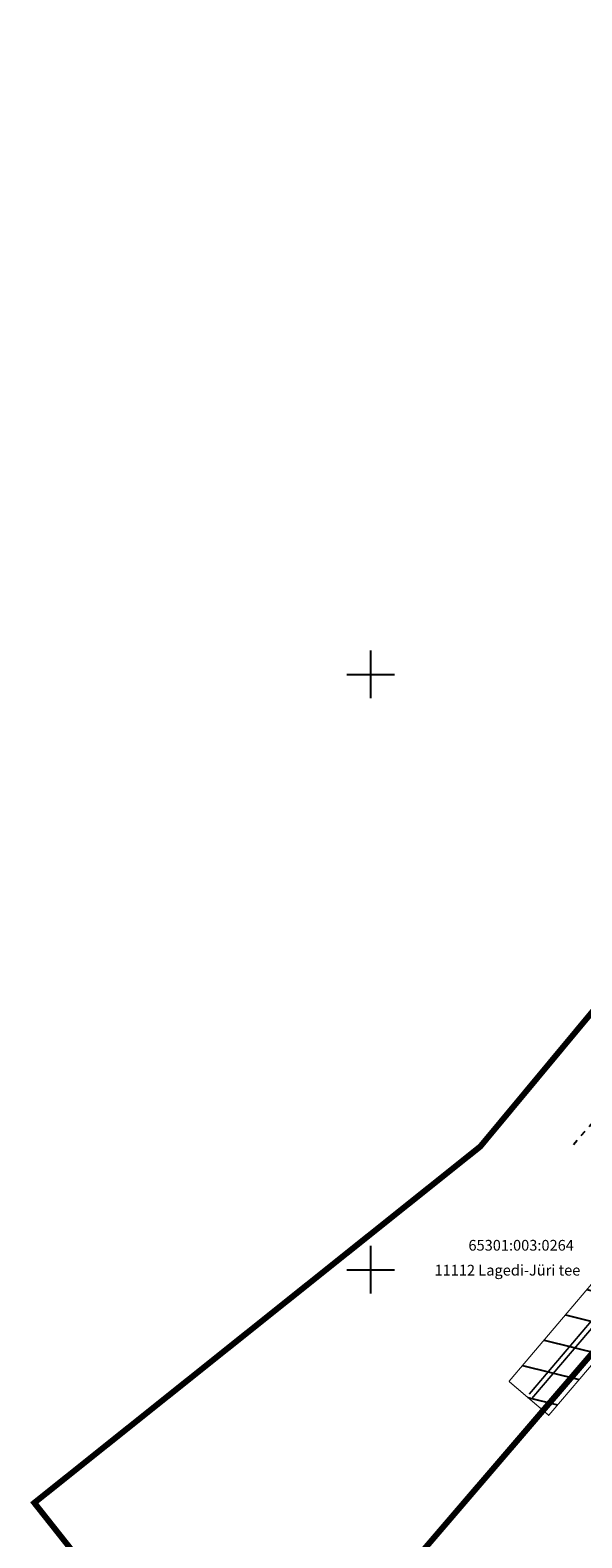
# Model space of a CAD drawing. Extents: x 551885 to 553487, y 6580207 to 6585154.
# Drawn here: x 552221 to 552268, y 6581577 to 6581704 of the extents above; entities that cross this region are included whole.
import ezdxf

# ---------------------------------------------------------------- set-up
doc = ezdxf.new("R2010")
doc.units = 0
doc.header["$MEASUREMENT"] = 0
for name, pattern in [('KATASTRIPIIR', [7, 4, -1, 1, -1]), ('KOLVIK', [1.25, 0.25, -1]), ('KRUUSKILL', [2, 1, -1])]:
    doc.linetypes.add(name, pattern=pattern)
for name, color, linetype in [('KTRASS', 30, 'Continuous'), ('opt-kaitsevöönd', 7, 'Continuous'), ('PIIR', 240, 'Continuous'), ('TEE', 7, 'Continuous'), ('VORK', 7, 'Continuous')]:
    doc.layers.add(name, color=color, linetype=linetype)
doc.styles.add('romanc', font='romanc.shx')
doc.styles.add('romans', font='romans.shx')
doc.linetypes.add('-KS-', pattern='A,5,[139,mkm,S=0.8,R=0,X=0,Y=0],5,-1.5,["K",romans,S=1.4,R=0,X=-0.7,Y=-0.7],-1.5,10,-3', length=26)

# ---------------------------------------------------------------- blocks, each defined once
blk = doc.blocks.new('VKORIS')
at = {"color": 0, "linetype": 'Continuous'}
for p, q in [((0, 4), (0, -4)), ((-4, 0), (4, 0))]:
    blk.add_line(p, q, dxfattribs=at)

msp = doc.modelspace()

# ---------------------------------------------------------------- hatches: boundary and pattern name
at = {"layer": 'opt-kaitsevöönd', "ltscale": 0.5}
h = msp.add_hatch(dxfattribs=at)
h.set_pattern_fill('ANSI31', color=43, scale=20, angle=301)
h.set_pattern_definition([(346, (0, 0), (0.604804739, 2.4257393157), [])])
h.paths.add_polyline_path([(552261.625, 6581590.618), (552285.532, 6581618.777), (552327.109, 6581666.554), (552391.15, 6581736.634), (552376.681, 6581743.097), (552378.312, 6581746.75), (552393.993, 6581739.745), (552401.232, 6581747.666), (552412.715, 6581757.83), (552415.651, 6581754.7), (552403.966, 6581744.099), (552493.641, 6581701.994), (552491.161, 6581696.704), (552485.152, 6581683.885), (552389.662, 6581728.537), (552330.429, 6581663.492), (552288.862, 6581615.78), (552264.965, 6581587.771)])

# ---------------------------------------------------------------- linework, layer by layer
at = {"layer": 'KTRASS', "color": 43, "lineweight": -3, "ltscale": 0.5, "const_width": 0.1}
for points in [[(552261.625, 6581590.618), (552285.532, 6581618.777), (552327.109, 6581666.554), (552391.15, 6581736.634), (552376.681, 6581743.097), (552378.312, 6581746.75), (552393.993, 6581739.745), (552401.232, 6581747.666), (552412.715, 6581757.83)], [(552261.625, 6581590.618), (552264.965, 6581587.771), (552288.862, 6581615.78), (552330.429, 6581663.492), (552389.662, 6581728.537), (552485.152, 6581683.885), (552491.161, 6581696.704), (552493.641, 6581701.994), (552403.966, 6581744.099), (552415.651, 6581754.7), (552412.715, 6581757.83)]]:
    msp.add_lwpolyline(points, dxfattribs=at)
at = {"layer": 'KTRASS', "linetype": '-KS-', "lineweight": -3, "ltscale": 0.5, "const_width": 0.14}
for points in [[(552263.324, 6581589.545), (552287.049, 6581617.473), (552328.602, 6581665.223), (552402.637, 6581746.239), (552413.85, 6581756.163)], [(552263.59, 6581589.236), (552287.347, 6581617.086), (552328.935, 6581664.822), (552402.774, 6581745.906), (552414.171, 6581756.061)]]:
    msp.add_lwpolyline(points, dxfattribs=at)
at = {"layer": 'PIIR', "color": 36, "lineweight": 0, "ltscale": 0.5, "const_width": 0.5, "flags": 128}
for points in [[(552587.68, 6582014.9), (552561.82, 6581957.8), (552549.49, 6581943.49), (552493.6, 6581843.29), (552474.12, 6581816.17), (552461.35, 6581800.94), (552448, 6581786.45), (552437.64, 6581775.12), (552407.08, 6581748.45), (552325.39, 6581659.16), (552277.94, 6581603.85), (552244.88, 6581565.32)], [(552243.9, 6581552.45), (552221.74, 6581580.42), (552259.21, 6581610.34), (552316.77, 6581679.53), (552378.96, 6581743.74), (552428.59, 6581789.66), (552436.34, 6581796.83), (552444.89, 6581805.78), (552455.08, 6581816.94), (552463.75, 6581827.56), (552473.24, 6581840.57), (552492.69, 6581872.77), (552495.51, 6581878.03), (552518.87, 6581921.58), (552530.61, 6581943.5), (552558.23, 6581995.01)]]:
    msp.add_lwpolyline(points, dxfattribs=at)
at = {"layer": 'PIIR', "color": 36, "linetype": 'Continuous', "lineweight": 0, "const_width": 0.5, "flags": 128}
msp.add_lwpolyline([(552277.94, 6581603.85), (552313.5, 6581566.15), (552313.82, 6581553.38), (552305.88, 6581544.27), (552280.51, 6581514.7), (552270.09, 6581524.57), (552243.9, 6581552.45), (552244.88, 6581565.32), (552277.94, 6581603.85)], dxfattribs=at)
at = {"layer": 'TEE', "linetype": 'KRUUSKILL', "ltscale": 0.5}
msp.add_lwpolyline([(552267.039, 6581610.508), (552272.106, 6581616.324), (552284.85, 6581630.868), (552297.727, 6581645.935), (552311, 6581660.745), (552323.578, 6581675.216), (552337.489, 6581691.051), (552350.159, 6581705.493), (552363.034, 6581720.046), (552377.216, 6581735.444), (552390.99, 6581749.882), (552406.225, 6581764.561), (552409.754, 6581767.744)], dxfattribs=at)

# ---------------------------------------------------------------- block references
at = {"layer": 'VORK', "linetype": 'KOLVIK', "ltscale": 0.5, "xscale": 0.5, "yscale": 0.5, "zscale": 0.5}
for p in [(552250, 6581650), (552250, 6581600)]:
    msp.add_blockref('VKORIS', p, dxfattribs=at)

# ---------------------------------------------------------------- texts
at = {"layer": 'PIIR', "color": 36, "linetype": 'KATASTRIPIIR', "style": 'romanc'}
for s, p in [('65301:003:0264', (552258.218, 6581601.601)), ('11112 Lagedi-Jüri tee', (552255.366, 6581599.508))]:
    msp.add_text(s, height=0.9, dxfattribs=at).set_placement(p)

doc.saveas('drawing.dxf')
